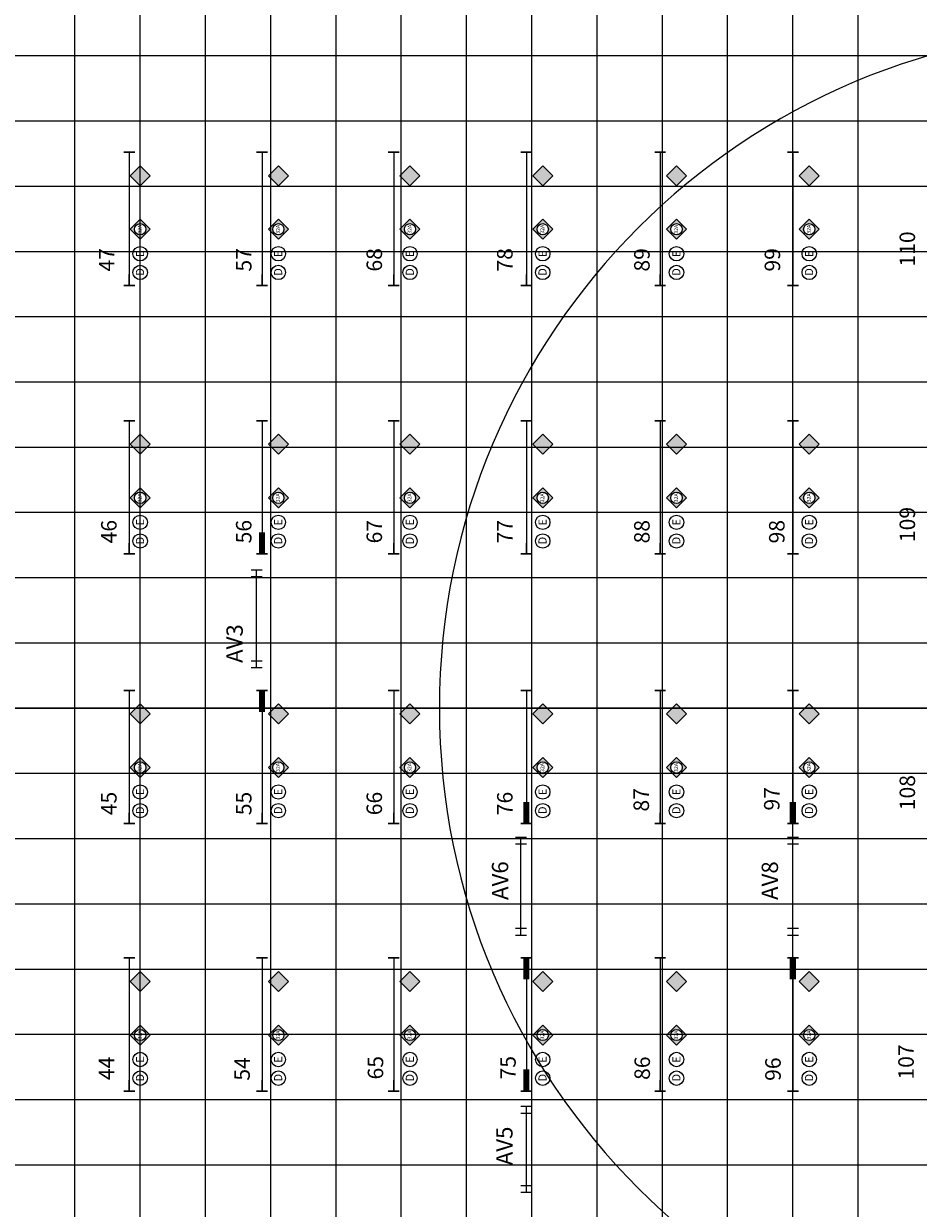
# Model space of a CAD drawing. Units: millimetres. Extents: x -34831 to 33585, y -19937 to 19937.
# Drawn here: x -10071 to -1847, y -4601 to 6294 of the extents above; entities that cross this region are included whole.
import ezdxf
from ezdxf import colors
from ezdxf.entities.mleader import LeaderData, LeaderLine
from ezdxf.enums import TextEntityAlignment as Align
from ezdxf.math import Vec2, Vec3

# ---------------------------------------------------------------- set-up
doc = ezdxf.new("R2010")
doc.units = ezdxf.units.MM
doc.layers.add('BBC-0-Construction', color=5, linetype='Continuous', plot=False)
for name, color, linetype in [('BBC-3-SW-Setting Center Lines', 4, 'Continuous'), ('BBC-4-DES-Floor Grid', 8, 'Continuous'), ('BBC-4-DES-LX BARS', 6, 'Continuous'), ('BBC-5-LX-Bar', 5, 'Continuous'), ('BBC-5-LX-Bar Numbers', 6, 'Continuous'), ('BBC-5-LX-Dimmer Nos', 7, 'Continuous'), ('BBC-5-LX-DMX Nos', 5, 'Continuous'), ('BBC-5-LX-Raw Mains Nos', 132, 'Continuous'), ('BBC-6-AV Hoist', 251, 'Continuous'), ('BBC-6-AV Hoist No', 252, 'Continuous')]:
    doc.layers.add(name, color=color, linetype=linetype)
doc.styles.get("Standard").update_dxf_attribs({"font": 'GIL_____.TTF'})

# ---------------------------------------------------------------- blocks, each defined once
blk = doc.blocks.new('LGTWIN')
for p, q in [((50, 1225), (-50, 1225)), ((0, 0), (0, 1225)), ((50, 0), (-50, 0))]:
    blk.add_line(p, q)
blk = doc.blocks.new('_TagCircle')
at = {"color": 0, "linetype": 'ByBlock', "lineweight": -2, "transparency": 16777216}
blk.add_circle((0, 0), 4, dxfattribs=at)
at = {"color": 0, "transparency": 16777216}
blk.add_attdef('TAGNUMBER', text='', height=3, dxfattribs=at).set_placement((0, -1.5), align=Align.CENTER)
blk = doc.blocks.new('_Small')
at = {"color": 0, "linetype": 'ByBlock', "lineweight": -2}
blk.add_circle((0, 0), 0.25, dxfattribs=at)
blk = doc.blocks.new('DMX Outlet')
blk.add_circle((0, 0), 66.2)
at = {"color": 3, "insert": (-2, 4), "char_height": 75, "attachment_point": 5, "rotation": 90}
blk.add_mtext_dynamic_manual_height_columns('\\pxqc;D', width=53.22, gutter_width=250, heights=[0], dxfattribs=at)
blk = doc.blocks.new('Ethernet Outlet')
blk.add_circle((0, 0), 66.2)
at = {"color": 3, "insert": (-1, 0), "char_height": 75, "attachment_point": 5, "rotation": 90}
blk.add_mtext_dynamic_manual_height_columns('E', width=107.77, gutter_width=250, heights=[0], dxfattribs=at)
blk = doc.blocks.new('3k Dim Chan')
blk.add_hatch(color=3).paths.add_polyline_path([(0, 92), (92, 0), (0, -92), (-92, 0)])
for p, q in [((-92, 0), (0, 92)), ((0, -92), (-92, 0)), ((0, 92), (92, 0)), ((92, 0), (0, -92))]:
    blk.add_line(p, q)
blk = doc.blocks.new('32A Non Dim')
h = blk.add_hatch(color=7)
h.dxf.hatch_style = 1
h.paths.add_polyline_path([(0, 92), (-92, 0), (0, -92), (92, 0)])
h.paths.add_polyline_path([(52, 0, -1), (-52, 0, -1)], flags=16)
h.paths.add_polyline_path([(-50, -23), (56, -23), (56, 31), (-50, 31)], flags=24)
blk.add_lwpolyline([(-92, 0), (0, 92), (92, 0), (0, -92)], close=True)
blk.add_circle((0, 0), 51.9)
blk.add_text('32A', height=35).set_placement((-41, 4, 0), align=Align.MIDDLE_LEFT)

msp = doc.modelspace()

# ---------------------------------------------------------------- linework, layer by layer
at = {"layer": 'BBC-0-Construction'}
msp.add_xline((0, 0), (-1, 0), dxfattribs=at)
at = {"layer": 'BBC-4-DES-Floor Grid'}
for p, q in [((-9600, -13200), (-9600, 13300)), ((-9000, -13200), (-9000, 13300)), ((-8400, -13200), (-8400, 13300)), ((-7800, -13200), (-7800, 13300)), ((-7200, -13200), (-7200, 13300)), ((-6600, -13200), (-6600, 13300)), ((-6000, -13200), (-6000, 13300)), ((-5400, -13200), (-5400, 13300)), ((-4800, -13200), (-4800, 13300)), ((-4200, -13200), (-4200, 13300)), ((-3600, -13200), (-3600, 13300)), ((-3000, -13200), (-3000, 13300)), ((-2400, -13200), (-2400, 13300)), ((-14918, 6000), (15100, 6000)), ((-14969, 5400), (15100, 5400)), ((-15014, 4800), (15100, 4800)), ((-15055, 4200), (15100, 4200)), ((-15090, 3600), (15100, 3600)), ((-15121, 3000), (15100, 3000)), ((-15146, 2400), (15100, 2400)), ((-15167, 1800), (15100, 1800)), ((-15182, 1200), (15100, 1200)), ((-15193, 600), (15100, 600)), ((-15199, 0), (15100, 0)), ((-15200, -600), (15100, -600)), ((-15196, -1200), (15100, -1200)), ((-15187, -1800), (15100, -1800)), ((-15173, -2400), (15100, -2400)), ((-15154, -3000), (15100, -3000)), ((-15130, -3600), (15100, -3600)), ((-15101, -4200), (15100, -4200))]:
    msp.add_line(p, q, dxfattribs=at)
at = {"layer": 'BBC-4-DES-LX BARS'}
for p, q in [((-9050, 5112), (-9150, 5112)), ((-9100, 5112), (-9100, 5012)), ((-7830, 5112), (-7930, 5112)), ((-7880, 5112), (-7880, 5012)), ((-6620, 5112), (-6720, 5112)), ((-6670, 5112), (-6670, 5012)), ((-5400, 5112), (-5500, 5112)), ((-5450, 5112), (-5450, 5012)), ((-4170, 5112), (-4270, 5112)), ((-4220, 5112), (-4220, 5012)), ((-2950, 5112), (-3050, 5112)), ((-3000, 5112), (-3000, 5012)), ((-9100, 3887), (-9100, 3987)), ((-7880, 3887), (-7880, 3987)), ((-6670, 3887), (-6670, 3987)), ((-5450, 3887), (-5450, 3987)), ((-4220, 3887), (-4220, 3987)), ((-3000, 3887), (-3000, 3987)), ((-9050, 3887), (-9150, 3887)), ((-7830, 3887), (-7930, 3887)), ((-6620, 3887), (-6720, 3887)), ((-5400, 3887), (-5500, 3887)), ((-4170, 3887), (-4270, 3887)), ((-2950, 3887), (-3050, 3887)), ((-9050, 2642), (-9150, 2642)), ((-9100, 2642), (-9100, 2542)), ((-7830, 2642), (-7930, 2642)), ((-7880, 2642), (-7880, 2542)), ((-6620, 2642), (-6720, 2642)), ((-6670, 2642), (-6670, 2542)), ((-5400, 2642), (-5500, 2642)), ((-5450, 2642), (-5450, 2542)), ((-4170, 2642), (-4270, 2642)), ((-4220, 2642), (-4220, 2542)), ((-2950, 2642), (-3050, 2642)), ((-3000, 2642), (-3000, 2542)), ((-9050, 1417), (-9150, 1417)), ((-9100, 1417), (-9100, 1517)), ((-7830, 1417), (-7930, 1417)), ((-7880, 1417), (-7880, 1517)), ((-6620, 1417), (-6720, 1417)), ((-6670, 1417), (-6670, 1517)), ((-5400, 1417), (-5500, 1417)), ((-5450, 1417), (-5450, 1517)), ((-4170, 1417), (-4270, 1417)), ((-4220, 1417), (-4220, 1517)), ((-2950, 1417), (-3050, 1417)), ((-3000, 1417), (-3000, 1517)), ((-9050, 162), (-9150, 162)), ((-9100, 162), (-9100, 62)), ((-7830, 162), (-7930, 162)), ((-7880, 162), (-7880, 62)), ((-6620, 162), (-6720, 162)), ((-6670, 162), (-6670, 62)), ((-5400, 162), (-5500, 162)), ((-5450, 162), (-5450, 62)), ((-4170, 162), (-4270, 162)), ((-4220, 162), (-4220, 62)), ((-2950, 162), (-3050, 162)), ((-3000, 162), (-3000, 62)), ((-9100, -1063), (-9100, -963)), ((-7880, -1063), (-7880, -963)), ((-6670, -1063), (-6670, -963)), ((-5450, -1063), (-5450, -963)), ((-4220, -1063), (-4220, -963)), ((-3000, -1063), (-3000, -963)), ((-9050, -1063), (-9150, -1063)), ((-7830, -1063), (-7930, -1063)), ((-6620, -1063), (-6720, -1063)), ((-5400, -1063), (-5500, -1063)), ((-4170, -1063), (-4270, -1063)), ((-2950, -1063), (-3050, -1063)), ((-9050, -2298), (-9150, -2298)), ((-9100, -2298), (-9100, -2398)), ((-7830, -2298), (-7930, -2298)), ((-7880, -2298), (-7880, -2398)), ((-6620, -2298), (-6720, -2298)), ((-6670, -2298), (-6670, -2398)), ((-5400, -2298), (-5500, -2298)), ((-5450, -2298), (-5450, -2398)), ((-4170, -2298), (-4270, -2298)), ((-4220, -2298), (-4220, -2398)), ((-2950, -2298), (-3050, -2298)), ((-3000, -2298), (-3000, -2398)), ((-9100, -3523), (-9100, -3423)), ((-7880, -3523), (-7880, -3423)), ((-6670, -3523), (-6670, -3423)), ((-5450, -3523), (-5450, -3423)), ((-4220, -3523), (-4220, -3423)), ((-3000, -3523), (-3000, -3423)), ((-9050, -3523), (-9150, -3523)), ((-7830, -3523), (-7930, -3523)), ((-6620, -3523), (-6720, -3523)), ((-5400, -3523), (-5500, -3523)), ((-4170, -3523), (-4270, -3523)), ((-2950, -3523), (-3050, -3523))]:
    msp.add_line(p, q, dxfattribs=at)
at = {"layer": 'BBC-5-LX-Bar', "color": 7, "const_width": 57}
for points in [[(-7880, 1417), (-7880, 1615)], [(-7880, -35), (-7880, 162)], [(-5450, -1061), (-5450, -863)], [(-3000, -1061), (-3000, -863)], [(-5450, -2495), (-5450, -2298)], [(-3000, -2495), (-3000, -2298)], [(-5450, -3521), (-5450, -3323)]]:
    msp.add_lwpolyline(points, dxfattribs=at)
at = {"layer": 'BBC-6-AV Hoist'}
for p, q in [((-7980, 1272), (-7880, 1272)), ((-7980, 1210), (-7880, 1210)), ((-7930, 372), (-7930, 1272)), ((-7980, 435), (-7880, 435)), ((-7980, 372), (-7880, 372)), ((-5550, -1188), (-5450, -1188)), ((-5500, -2088), (-5500, -1188)), ((-3050, -1188), (-2950, -1188)), ((-3000, -2088), (-3000, -1188)), ((-5550, -1250), (-5450, -1250)), ((-3050, -1250), (-2950, -1250)), ((-5550, -2025), (-5450, -2025)), ((-3050, -2025), (-2950, -2025)), ((-5550, -2088), (-5450, -2088)), ((-3050, -2088), (-2950, -2088)), ((-5500, -3662), (-5400, -3662)), ((-5450, -4452), (-5450, -3662)), ((-5500, -3725), (-5400, -3725)), ((-5500, -4390), (-5400, -4390)), ((-5500, -4452), (-5400, -4452))]:
    msp.add_line(p, q, dxfattribs=at)

# ---------------------------------------------------------------- block references
at = {"layer": 'BBC-5-LX-Bar', "rotation": 179.9999999999999}
for p in [(-9100, 5112), (-7880, 5112), (-6670, 5112), (-5450, 5112), (-4220, 5112), (-3000, 5112), (-9100, 2642), (-7880, 2642), (-6670, 2642), (-5450, 2642), (-4220, 2642), (-3000, 2642), (-9100, 162), (-7880, 162), (-6670, 162), (-5450, 162), (-4220, 162), (-3000, 162), (-9100, -2298), (-7880, -2298), (-6670, -2298), (-5450, -2298), (-4220, -2298), (-3000, -2298)]:
    msp.add_blockref('LGTWIN', p, dxfattribs=at)
at = {"layer": 'BBC-5-LX-Dimmer Nos'}
for p in [(-9000, 4896), (-7730, 4896), (-6520, 4896), (-5300, 4896), (-4070, 4896), (-2850, 4896), (-9000, 2426), (-7730, 2426), (-6520, 2426), (-5300, 2426), (-4070, 2426), (-2850, 2426), (-9000, -54), (-7730, -54), (-6520, -54), (-5300, -54), (-4070, -54), (-2850, -54), (-9000, -2514), (-7730, -2514), (-6520, -2514), (-5300, -2514), (-4070, -2514), (-2850, -2514)]:
    msp.add_blockref('3k Dim Chan', p, dxfattribs=at)
at = {"layer": 'BBC-5-LX-DMX Nos'}
for name, p in [('Ethernet Outlet', (-9000, 4178)), ('Ethernet Outlet', (-7730, 4178)), ('Ethernet Outlet', (-6520, 4178)), ('Ethernet Outlet', (-5300, 4178)), ('Ethernet Outlet', (-4070, 4178)), ('Ethernet Outlet', (-2850, 4178)), ('DMX Outlet', (-9000, 4006)), ('DMX Outlet', (-7730, 4006)), ('DMX Outlet', (-6520, 4006)), ('DMX Outlet', (-5300, 4006)), ('DMX Outlet', (-4070, 4006)), ('DMX Outlet', (-2850, 4006)), ('Ethernet Outlet', (-9000, 1708)), ('Ethernet Outlet', (-7730, 1708)), ('Ethernet Outlet', (-6520, 1708)), ('Ethernet Outlet', (-5300, 1708)), ('Ethernet Outlet', (-4070, 1708)), ('Ethernet Outlet', (-2850, 1708)), ('DMX Outlet', (-9000, 1536)), ('DMX Outlet', (-7730, 1536)), ('DMX Outlet', (-6520, 1536)), ('DMX Outlet', (-5300, 1536)), ('DMX Outlet', (-4070, 1536)), ('DMX Outlet', (-2850, 1536)), ('Ethernet Outlet', (-9000, -772)), ('Ethernet Outlet', (-7730, -772)), ('Ethernet Outlet', (-6520, -772)), ('Ethernet Outlet', (-5300, -772)), ('Ethernet Outlet', (-4070, -772)), ('Ethernet Outlet', (-2850, -772)), ('DMX Outlet', (-9000, -944)), ('DMX Outlet', (-7730, -944)), ('DMX Outlet', (-6520, -944)), ('DMX Outlet', (-5300, -944)), ('DMX Outlet', (-4070, -944)), ('DMX Outlet', (-2850, -944)), ('Ethernet Outlet', (-9000, -3232)), ('Ethernet Outlet', (-7730, -3232)), ('Ethernet Outlet', (-6520, -3232)), ('Ethernet Outlet', (-5300, -3232)), ('Ethernet Outlet', (-4070, -3232)), ('Ethernet Outlet', (-2850, -3232)), ('DMX Outlet', (-9000, -3404)), ('DMX Outlet', (-7730, -3404)), ('DMX Outlet', (-6520, -3404)), ('DMX Outlet', (-5300, -3404)), ('DMX Outlet', (-4070, -3404)), ('DMX Outlet', (-2850, -3404))]:
    msp.add_blockref(name, p, dxfattribs=at)
at = {"layer": 'BBC-5-LX-Raw Mains Nos', "rotation": 90}
for p in [(-9000, 4403), (-7730, 4403), (-6520, 4403), (-5300, 4403), (-4070, 4403), (-2850, 4403), (-9000, 1933), (-7730, 1933), (-6520, 1933), (-5300, 1933), (-4070, 1933), (-2850, 1933), (-9000, -547), (-7730, -547), (-6520, -547), (-5300, -547), (-4070, -547), (-2850, -547), (-9000, -3007), (-7730, -3007), (-6520, -3007), (-5300, -3007), (-4070, -3007), (-2850, -3007)]:
    msp.add_blockref('32A Non Dim', p, dxfattribs=at)

# ---------------------------------------------------------------- texts
at = {"layer": 'BBC-5-LX-Bar Numbers'}
for s, p in [('110', (-1877, 4222)), ('47', (-9237, 4122)), ('57', (-7977, 4122)), ('68', (-6777, 4122)), ('78', (-5577, 4122)), ('89', (-4317, 4122)), ('99', (-3117, 4122)), ('109', (-1877, 1688)), ('46', (-9217, 1622)), ('56', (-7977, 1622)), ('67', (-6777, 1622)), ('77', (-5577, 1622)), ('88', (-4317, 1622)), ('98', (-3077, 1622)), ('108', (-1877, -778)), ('87', (-4323, -844)), ('97', (-3123, -835)), ('45', (-9217, -878)), ('55', (-7977, -878)), ('66', (-6777, -878)), ('76', (-5577, -878)), ('107', (-1889, -3255)), ('44', (-9238, -3315)), ('54', (-7992, -3319)), ('65', (-6766, -3308)), ('75', (-5548, -3308)), ('86', (-4314, -3312)), ('96', (-3112, -3321))]:
    msp.add_text(s, height=142.5, rotation=90, dxfattribs=at).set_placement(p, align=Align.CENTER)
at = {"layer": 'BBC-6-AV Hoist No'}
for s, p in [('AV3', (-8057, 415)), ('AV6', (-5617, -1765)), ('AV8', (-3137, -1765)), ('AV5', (-5577, -4205))]:
    msp.add_text(s, height=150, rotation=90, dxfattribs=at).set_placement(p)

# ---------------------------------------------------------------- leaders
at = {"layer": 'BBC-3-SW-Setting Center Lines'}
ml = msp.add_multileader_block('Standard', dxfattribs=at)
ml.set_content('_TagCircle', color=256, scale=-100)
ml.set_attribute('TAGNUMBER', '50', width=0)
ml.set_leader_properties()
ml.set_arrow_properties(name='SMALL')
ml.build(insert=Vec2(0, 0))
ml.multileader.update_dxf_attribs({"dogleg_length": 50, "arrow_head_size": 25000, "scale": 100, "block_connection_type": 1})
ctx = ml.context
ctx.base_point, ctx.scale, ctx.char_height, ctx.arrow_head_size, ctx.landing_gap_size, ctx.plane_x_axis, ctx.plane_y_axis = Vec3(0, 18416), 100, 20000, 25000, 5000, Vec3(0, 1), Vec3(-1, 0)
ctx.text_align_type, ctx.attachment_type = 2, 1
notes = []
notes.append((ctx, [(0, (1, 1, 0), (0, 15095), (0, 1), 3321, [(0, [(0, 0)], 0, [])])]))
ctx.block.insert, ctx.block.rotation, ctx.block.scale = Vec3(0, 18816), 1.570796, Vec3(-100, 100, 100)
ml = msp.add_multileader_block('Standard', dxfattribs=at)
ml.set_content('_TagCircle', color=256, scale=100)
ml.set_attribute('TAGNUMBER', '44', width=0)
ml.set_leader_properties()
ml.set_arrow_properties(name='SMALL')
ml.build(insert=Vec2(0, 0))
ml.multileader.update_dxf_attribs({"dogleg_length": 50, "arrow_head_size": 25000, "scale": 100, "block_connection_type": 1})
ctx = ml.context
ctx.base_point, ctx.scale, ctx.char_height, ctx.arrow_head_size, ctx.landing_gap_size = Vec3(-20892, 0), 100, 20000, 25000, 5000
ctx.attachment_type = 1
notes.append((ctx, [(0, (1, 1, 0), (-18371, 0), (-1, 0), 1721, [(0, [(0, 0)], 0, [])])]))
ctx.block.insert = Vec3(-20492, 0)
ml = msp.add_multileader_block('Standard', dxfattribs=at)
ml.set_content('_TagCircle', color=256, scale=-100)
ml.set_attribute('TAGNUMBER', '44', width=0)
ml.set_leader_properties()
ml.set_arrow_properties(name='SMALL')
ml.build(insert=Vec2(0, 0))
ml.multileader.update_dxf_attribs({"dogleg_length": 50, "arrow_head_size": 25000, "scale": 100, "block_connection_type": 1})
ctx = ml.context
ctx.base_point, ctx.scale, ctx.char_height, ctx.arrow_head_size, ctx.landing_gap_size = Vec3(20092, 0), 100, 20000, 25000, 5000
ctx.text_align_type, ctx.attachment_type = 2, 1
notes.append((ctx, [(0, (1, 1, 0), (18371, 0), (1, 0), 1721, [(0, [(0, 0)], 0, [])])]))
ctx.block.insert, ctx.block.scale = Vec3(20492, 0), Vec3(-100, 100, 100)
ml = msp.add_multileader_block('Standard', dxfattribs=at)
ml.set_content('_TagCircle', color=256, scale=100)
ml.set_attribute('TAGNUMBER', '50', width=0)
ml.set_leader_properties()
ml.set_arrow_properties(name='SMALL')
ml.build(insert=Vec2(0, 0))
ml.multileader.update_dxf_attribs({"dogleg_length": 50, "arrow_head_size": 25000, "scale": 100, "block_connection_type": 1})
ctx = ml.context
ctx.base_point, ctx.scale, ctx.char_height, ctx.arrow_head_size, ctx.landing_gap_size, ctx.plane_x_axis, ctx.plane_y_axis = Vec3(0, -19216), 100, 20000, 25000, 5000, Vec3(0, 1), Vec3(-1, 0)
ctx.attachment_type = 1
notes.append((ctx, [(0, (1, 1, 0), (0, -14487), (0, -1), 3928, [(0, [(0, 0)], 0, [])])]))
ctx.block.insert, ctx.block.rotation = Vec3(0, -18816), 1.570796
for ctx, leaders in notes:
    for number, flags, end, landing, length, lines in leaders:
        leader = LeaderData()
        leader.index, (leader.has_last_leader_line, leader.has_dogleg_vector, leader.attachment_direction) = number, flags
        leader.last_leader_point, leader.dogleg_vector, leader.dogleg_length = Vec3(end), Vec3(landing), length
        for number, points, colour, breaks in lines:
            line = LeaderLine()
            line.index, line.vertices, line.color, line.breaks = number, Vec3.list(points), colors.encode_raw_color(colour), breaks
            leader.lines.append(line)
        ctx.leaders.append(leader)

doc.saveas('drawing.dxf')
